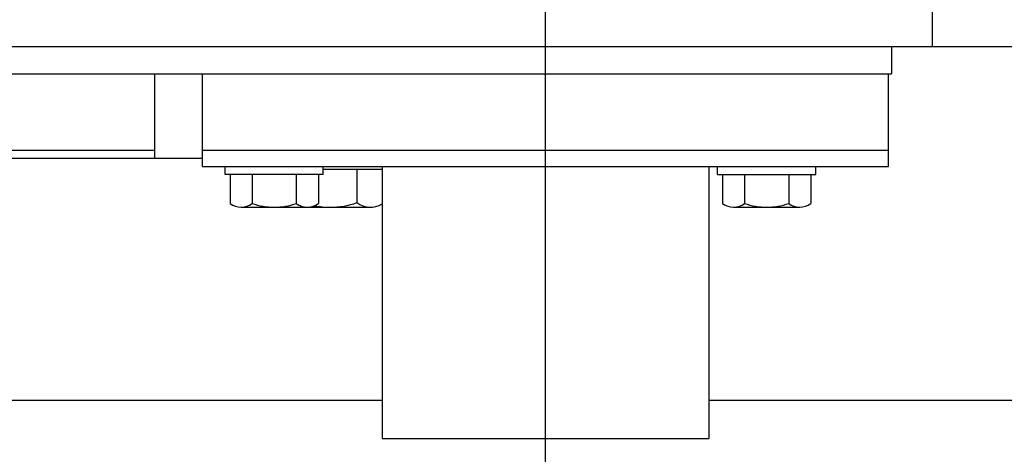
# Model space of a CAD drawing. Units: metres. Extents: x 54 to 155, y -17 to 25.
# Drawn here: x 91 to 91, y -9 to -9 of the extents above; entities that cross this region are included whole.
import ezdxf

# ---------------------------------------------------------------- set-up
doc = ezdxf.new("R2010")
doc.units = ezdxf.units.M
doc.header["$LTSCALE"] = 0.2625
doc.layers.add('_EQ RETIRAR', color=7, linetype='Continuous', true_color=0xf8991e)

msp = doc.modelspace()

# ---------------------------------------------------------------- hatches: boundary and pattern name
h = msp.add_hatch()
h.set_pattern_fill('ANSI36', color=252, scale=0.4999999999999999, angle=180)
h.set_pattern_definition([(224.9999999999999, (29.81250001766971, 58.70000000000002), (-0.03314563036811945, -0.1215339780164378), [0.1562499999999999, -0.03124999999999999, 0, -0.03124999999999999])])
h.paths.add_polyline_path([(86.55641227903489, 0.8359698649574683), (90.1864122790349, 0.8359698649574681), (90.1864122790349, -0.7840301350425362), (92.35641227903488, -0.7840301350425367), (92.35641227903488, -12.41403013504253), (86.5564122790349, -12.41403013504253)], flags=16)
h.paths.add_polyline_path([(86.25641227903489, 1.135969864957465), (90.4864122790349, 1.135969864957465), (90.4864122790349, -0.4840301350425394), (92.65641227903488, -0.4840301350425396), (92.65641227903488, -12.71403013504253), (86.2564122790349, -12.71403013504253)])

# ---------------------------------------------------------------- linework, layer by layer
at = {"layer": '_EQ RETIRAR'}
for p, q in [((91.07591227903511, -9.093657676105178), (91.07591227903511, -7.493657676106065)), ((91.14691228126661, -8.63365767610543), (91.14691228126661, -8.963657676105248)), ((90.79796142983665, -8.963657676105248), (91.51241227903486, -8.963657676105248)), ((91.13941227903507, -8.963657676105248), (91.13941227903507, -8.968657676105245)), ((90.89441227903521, -8.968657676105245), (91.13941227903507, -8.968657676105245)), ((91.00419833039444, -8.984157676105237), (91.00419833039444, -8.968657676105245)), ((91.01291227903513, -8.985657676105236), (91.01291227903513, -8.968657676105245)), ((91.13891227903507, -8.985657676105236), (91.13891227903507, -8.968657676105245)), ((90.8949122790352, -8.982657676105237), (91.00419833039444, -8.982657676105237)), ((90.8964122790352, -8.984157676105237), (91.01291227903513, -8.984157676105237)), ((91.01291227903513, -8.982657676105237), (91.13891227903507, -8.982657676105237)), ((91.01291227903513, -8.985657676105236), (91.13891227903507, -8.985657676105236)), ((91.01710857013349, -8.987157676105236), (91.01710857013349, -8.985657676105236)), ((91.03510857013347, -8.987157676105236), (91.03510857013347, -8.985657676105236)), ((91.04591227903512, -8.985657676105236), (91.04591227903512, -9.035657676105208)), ((91.10591227903508, -8.985657676105236), (91.10591227903508, -9.035657676105208)), ((91.10751263452039, -8.987157676105236), (91.10751263452039, -8.985657676105236)), ((91.12551263452038, -8.987157676105236), (91.12551263452038, -8.985657676105236)), ((91.03510857013347, -8.987157676105236), (91.01710857013349, -8.987157676105236)), ((91.01800857013347, -8.987157676105236), (91.01800857013347, -8.99244969793834)), ((91.02205857013348, -8.987157676105236), (91.02205857013348, -8.992462805960454)), ((91.03015857013348, -8.987157676105236), (91.03015857013348, -8.992462805960454)), ((91.03420857013347, -8.987157676105236), (91.03420857013347, -8.99244969793834)), ((91.03510857013347, -8.986157676105236), (91.04591227903512, -8.986157676105236)), ((91.04129668462778, -8.986157676105236), (91.04129668462778, -8.992312679694608)), ((91.10751263452039, -8.987157676105236), (91.12551263452038, -8.987157676105236)), ((91.10841263452039, -8.987157676105236), (91.10841263452039, -8.99244969793834)), ((91.11246263452038, -8.987157676105236), (91.11246263452038, -8.992462805960454)), ((91.12056263452038, -8.987157676105236), (91.12056263452038, -8.992462805960454)), ((91.12461263452037, -8.987157676105236), (91.12461263452037, -8.99244969793834)), ((91.02003357013348, -8.993157676105232), (91.04375918462777, -8.993157676105232)), ((91.1104376345204, -8.993157676105232), (91.12258763452039, -8.993157676105232)), ((91.04591227903512, -9.028657676105214), (90.92591227903519, -9.028657676105214)), ((91.22591227903501, -9.028657676105214), (91.10591227903508, -9.028657676105214)), ((91.04591227903512, -9.035657676105208), (91.10591227903508, -9.035657676105208))]:
    msp.add_line(p, q, dxfattribs=at)
for centre, radius, start, end in [((91.02003357013348, -8.989907676105235), 0.003249999999998199, 231.4588224916707, 308.5411775083293), ((91.02610857013347, -8.98100767610524), 0.01214999999999327, 250.4716119031633, 270), ((91.02610857013347, -8.98100767610524), 0.01214999999999327, 270, 289.5283880968366), ((91.03218357013347, -8.989907676105235), 0.003249999999998199, 231.4588224916707, 308.5411775083293), ((91.03637168462778, -8.978382676105241), 0.01477499999999182, 258.8123524125923, 270), ((91.03637168462778, -8.978382676105241), 0.01477499999999182, 270, 289.4815437514708), ((91.04375918462777, -8.989157676105235), 0.003999999999997797, 232.0026520507255, 302.5661925999555), ((91.1104376345204, -8.989907676105235), 0.003249999999998199, 231.4588224916707, 308.5411775083293), ((91.11651263452039, -8.98100767610524), 0.01214999999999327, 250.4716119031633, 270), ((91.11651263452039, -8.98100767610524), 0.01214999999999327, 270, 289.5283880968366), ((91.12258763452039, -8.989907676105235), 0.003249999999998199, 231.4588224916707, 308.5411775083293)]:
    msp.add_arc(centre, radius, start, end, dxfattribs=at)

doc.saveas('drawing.dxf')
